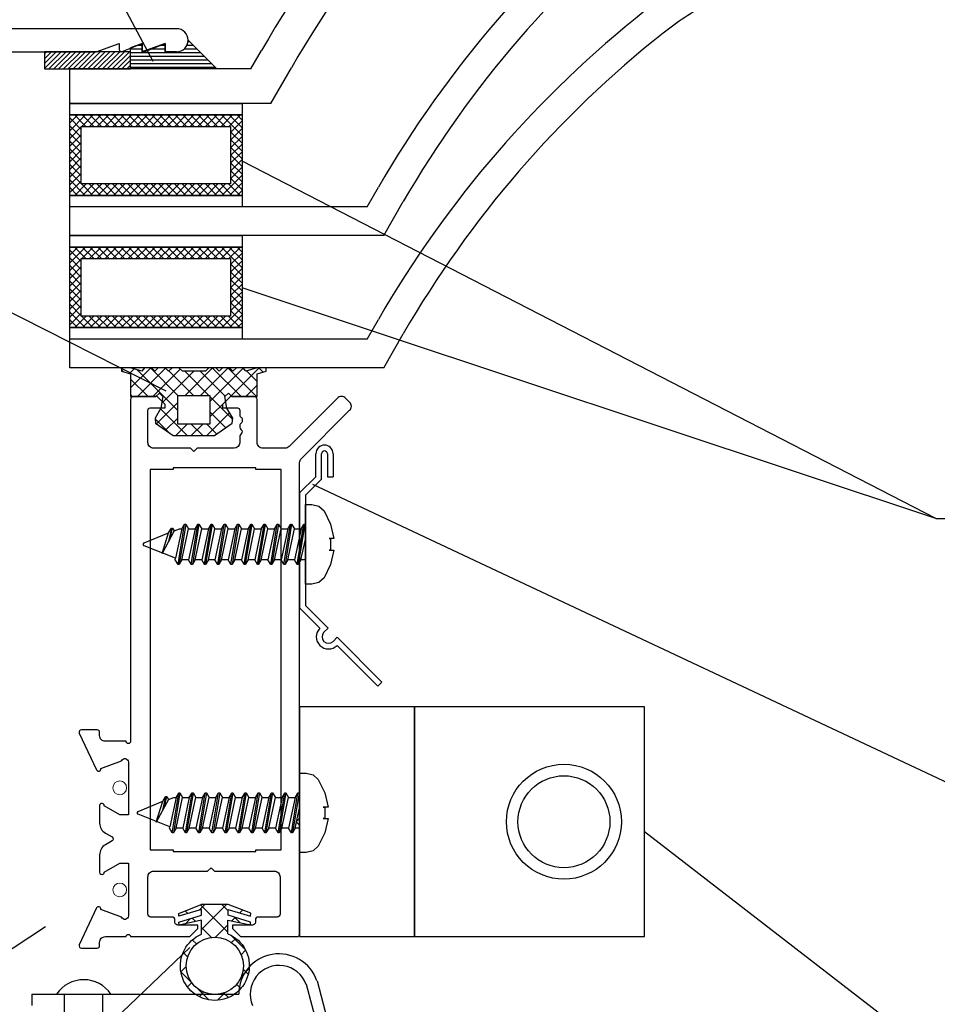
# Model space of a CAD drawing. Units: millimetres. Extents: x 7466 to 7676, y 3671 to 3968.
# Drawn here: x 7524 to 7540, y 3844 to 3862 of the extents above; entities that cross this region are included whole.
import ezdxf

# ---------------------------------------------------------------- set-up
doc = ezdxf.new("R2010")
doc.units = ezdxf.units.MM
doc.header["$LTSCALE"] = 0.2
doc.linetypes.add('GEN3', pattern=[6.25, 5, -1.25])
for name, color, linetype in [('3', 6, 'GEN3'), ('30', 7, 'Continuous'), ('těsnění', 92, 'Continuous')]:
    doc.layers.add(name, color=color, linetype=linetype)
doc.layers.add('S_STRIP', color=30, linetype='Continuous', lineweight=18)

msp = doc.modelspace()

# ---------------------------------------------------------------- hatches: boundary and pattern name
at = {"ltscale": 0.2}
h = msp.add_hatch(dxfattribs=at)
h.set_pattern_fill('ANSI37', color=5, scale=0.03, style=0)
h.set_pattern_definition([(315, (1613.1191, 7403.67885), (-0.0673519209, -0.0673519209), []), (225, (1613.1191, 7403.67885), (-0.0673519209, 0.0673519209), [])])
h.paths.add_polyline_path([(7528.227, 3858.452), (7525.227, 3858.452), (7525.227, 3859.852), (7528.227, 3859.852)])
h.paths.add_polyline_path([(7528.027, 3859.652), (7525.427, 3859.652), (7525.427, 3858.652), (7528.027, 3858.652)], flags=16)
h = msp.add_hatch(dxfattribs=at)
h.set_pattern_fill('ANSI37', color=5, scale=0.03, style=0)
h.set_pattern_definition([(315, (1613.1191, 7401.37885), (-0.0673519209, -0.0673519209), []), (225, (1613.1191, 7401.37885), (-0.0673519209, 0.0673519209), [])])
h.paths.add_polyline_path([(7528.227, 3856.152), (7525.227, 3856.152), (7525.227, 3857.552), (7528.227, 3857.552)])
h.paths.add_polyline_path([(7528.027, 3857.352), (7525.427, 3857.352), (7525.427, 3856.352), (7528.027, 3856.352)], flags=16)
h = msp.add_hatch(dxfattribs=at)
h.set_pattern_fill('ANSI37', color=3, scale=0.06)
h.set_pattern_definition([(45, (6312.27749, 3077.80391), (-0.134703842, 0.134703842), []), (135, (6312.27749, 3077.80391), (-0.134703842, -0.134703842), [])])
h.paths.add_polyline_path([(7526.287, 3855.349), (7526.127, 3855.392), (7526.127, 3855.452), (7526.287, 3855.452), (7526.479, 3855.394), (7526.527, 3855.452), (7526.647, 3855.452), (7526.707, 3855.392), (7526.767, 3855.452), (7526.887, 3855.452), (7526.947, 3855.392), (7527.007, 3855.452), (7527.127, 3855.452), (7527.187, 3855.392), (7527.587, 3855.392), (7527.647, 3855.452), (7527.767, 3855.452), (7527.827, 3855.392), (7527.887, 3855.452), (7528.007, 3855.452), (7528.067, 3855.392), (7528.127, 3855.452), (7528.247, 3855.452), (7528.294, 3855.394), (7528.487, 3855.452), (7528.647, 3855.452), (7528.647, 3855.392), (7528.487, 3855.349), (7528.487, 3854.952), (7528.047, 3854.952), (7527.987, 3855.012), (7527.927, 3854.952), (7527.942, 3854.867), (7527.887, 3854.812), (7527.887, 3854.752), (7527.962, 3854.752), (7527.962, 3854.751), (7528.063, 3854.573), (7528.051, 3854.485), (7527.747, 3854.272), (7527.027, 3854.272), (7526.722, 3854.485), (7526.711, 3854.573), (7526.813, 3854.752), (7526.887, 3854.752), (7526.887, 3854.812), (7526.832, 3854.867), (7526.847, 3854.952), (7526.787, 3855.012), (7526.727, 3854.952), (7526.337, 3854.952), (7526.287, 3854.952)])
h.paths.add_polyline_path([(7527.667, 3854.972), (7527.107, 3854.972), (7527.107, 3854.472), (7527.667, 3854.472)], flags=16)
h = msp.add_hatch(dxfattribs=at)
h.set_pattern_fill('ANSI37', color=3, scale=0.084)
h.set_pattern_definition([(45, (-936.36295, -319.21323), (-0.1885853785, 0.1885853785), []), (135, (-936.36295, -319.21323), (-0.1885853785, -0.1885853785), [])])
edge = h.paths.add_edge_path()
edge.add_line((7527.98, 3845.839), (7528.371, 3845.756))
edge.add_line((7528.371, 3845.756), (7528.373, 3845.806))
edge.add_line((7528.373, 3845.806), (7527.981, 3845.927))
edge.add_line((7527.981, 3845.927), (7527.984, 3846.026))
edge.add_line((7527.984, 3846.026), (7528.374, 3845.908))
edge.add_line((7528.374, 3845.908), (7528.376, 3845.958))
edge.add_line((7528.376, 3845.958), (7527.985, 3846.113))
edge.add_line((7527.985, 3846.113), (7527.516, 3846.11))
edge.add_line((7527.516, 3846.11), (7527.125, 3845.956))
edge.add_line((7527.125, 3845.956), (7527.127, 3845.906))
edge.add_line((7527.127, 3845.906), (7527.517, 3846.024))
edge.add_line((7527.517, 3846.024), (7527.52, 3845.924))
edge.add_line((7527.52, 3845.924), (7527.128, 3845.803))
edge.add_line((7527.128, 3845.803), (7527.129, 3845.753))
edge.add_line((7527.129, 3845.753), (7527.521, 3845.836))
edge.add_line((7527.521, 3845.836), (7527.521, 3845.596))
edge.add_ellipse((7527.752, 3845.043), major_axis=(0.425, 0.425), ratio=0.9968, start_angle=67.7467, end_angle=382.7581)
edge.add_line((7527.98, 3845.599), (7527.98, 3845.839))
h.paths.add_polyline_path([(7528.251, 3845.043, -1), (7527.253, 3845.043, -1)], flags=16)
at = {"layer": 'těsnění'}
h = msp.add_hatch(dxfattribs=at)
h.set_pattern_fill('LINE', color=256, scale=0.02, style=0)
h.set_pattern_definition([(0, (7509.346817, 3841.572245), (0, 0.0635), [])])
h.paths.add_polyline_path([(7526.887, 3860.952), (7526.887, 3861.092), (7526.487, 3860.952), (7526.487, 3861.092), (7526.287, 3861.022), (7526.287, 3860.652), (7527.787, 3860.652), (7527.287, 3861.152, -0.414214), (7527.087, 3860.952)])
h = msp.add_hatch(dxfattribs=at)
h.set_pattern_fill('ZEM_OBECNE', color=256, scale=0.03, style=0)
h.set_pattern_definition([(45, (7509.346817, 3841.572245), (-0.0424264, 0.0424264), [])])
h.paths.add_polyline_path([(7524.787, 3860.952), (7524.787, 3860.652), (7526.287, 3860.652), (7526.287, 3860.952)])

# ---------------------------------------------------------------- linework, layer by layer
at = {"ltscale": 0.2}
for p, q in [((7513.515, 3885.338), (7526.674, 3860.788)), ((7498.192, 3869.623), (7526.9, 3855.048)), ((7540.298, 3852.831), (7528.227, 3859.046)), ((7540.298, 3852.831), (7528.227, 3856.845)), ((7529.51, 3853.556), (7529.51, 3853.956)), ((7529.61, 3853.515), (7529.61, 3853.956)), ((7529.71, 3853.956), (7529.71, 3853.556)), ((7529.81, 3853.956), (7529.81, 3853.556)), ((7529.227, 3853.273), (7529.51, 3853.556)), ((7529.327, 3853.232), (7529.61, 3853.515)), ((7529.71, 3853.556), (7529.81, 3853.556)), ((7529.227, 3853.273), (7529.227, 3851.273)), ((7529.451, 3853.427), (7556.869, 3840.53)), ((7529.327, 3853.232), (7529.327, 3851.315)), ((7540.298, 3852.831), (7589.459, 3852.831)), ((7529.227, 3851.273), (7529.58, 3850.92)), ((7529.327, 3851.315), (7529.722, 3850.92)), ((7529.651, 3850.849), (7529.722, 3850.92)), ((7529.809, 3850.691), (7529.88, 3850.761)), ((7529.88, 3850.761), (7530.658, 3849.983)), ((7529.88, 3850.62), (7530.587, 3849.913)), ((7530.658, 3849.983), (7530.587, 3849.913)), ((7535.228, 3847.383), (7556.77, 3830.736)), ((7500.499, 3829.826), (7524.807, 3845.728)), ((7500.499, 3819.826), (7527.318, 3845.362)), ((7524.998, 3844.552), (7525.943, 3844.552))]:
    msp.add_line(p, q, dxfattribs=at)
at = {"color": 5, "ltscale": 6}
for p, q in [((7528.379, 3860.652), (7525.227, 3860.652)), ((7525.227, 3860.052), (7525.227, 3860.652)), ((7525.227, 3857.752), (7525.227, 3858.252)), ((7525.227, 3855.452), (7525.227, 3855.952))]:
    msp.add_line(p, q, dxfattribs=at)
at = {"color": 2, "ltscale": 0.2}
for p, q in [((7529.3, 3852.729), (7529.327, 3852.729)), ((7529.199, 3848.056), (7529.226, 3848.056))]:
    msp.add_line(p, q, dxfattribs=at)
at = {"color": 3, "ltscale": 0.2}
for p, q in [((7527.125, 3845.956), (7527.516, 3846.11)), ((7527.985, 3846.113), (7527.516, 3846.11)), ((7528.376, 3845.958), (7527.985, 3846.113)), ((7527.127, 3845.906), (7527.125, 3845.956)), ((7527.517, 3846.024), (7527.127, 3845.906)), ((7527.128, 3845.803), (7527.52, 3845.924)), ((7527.52, 3845.924), (7527.517, 3846.024)), ((7527.981, 3845.927), (7527.984, 3846.026)), ((7528.373, 3845.806), (7527.981, 3845.927)), ((7527.984, 3846.026), (7528.374, 3845.908)), ((7528.374, 3845.908), (7528.376, 3845.958)), ((7527.129, 3845.753), (7527.128, 3845.803)), ((7527.521, 3845.836), (7527.129, 3845.753)), ((7527.98, 3845.839), (7528.371, 3845.756)), ((7528.371, 3845.756), (7528.373, 3845.806))]:
    msp.add_line(p, q, dxfattribs=at)
at = {"color": 3, "linetype": 'Continuous'}
for p, q in [((7527.521, 3845.596), (7527.521, 3845.836)), ((7527.98, 3845.599), (7527.98, 3845.839))]:
    msp.add_line(p, q, dxfattribs=at)
msp.add_line((7526.287, 3845.552), (7527.032, 3845.552))
at = {"color": 7, "linetype": 'Continuous'}
msp.add_line((7528.197, 3845.552), (7528.972, 3845.552), dxfattribs=at)
at = {"color": 2, "ltscale": 6}
for p, q in [((7529.339, 3844.722), (7533.714, 3828.388)), ((7529.53, 3844.781), (7533.929, 3828.36)), ((7524.568, 3844.552), (7528.168, 3844.552))]:
    msp.add_line(p, q, dxfattribs=at)
at = {"color": 2}
msp.add_line((7524.568, 3844.552), (7524.568, 3844.352), dxfattribs=at)
for points in [[(7527.087, 3861.352), (7517.036, 3861.352, 0.235253)], [(7523.587, 3860.952), (7525.687, 3860.952), (7526.087, 3861.092), (7526.087, 3860.992, 0.529863), (7526.142, 3860.955), (7526.487, 3861.092), (7526.487, 3860.992, 0.529863), (7526.542, 3860.955), (7526.887, 3861.092), (7526.887, 3860.952), (7527.087, 3860.952, 1), (7527.087, 3861.352, -0.266669)], [(7526.747, 3854.952), (7526.337, 3854.952, 0.414214), (7526.287, 3854.902), (7526.287, 3848.951, -1), (7526.207, 3848.951), (7525.847, 3848.951, -0.414214), (7525.747, 3849.051), (7525.747, 3849.111, 0.414214), (7525.707, 3849.151), (7525.43, 3849.151, 0.548619), (7525.393, 3849.094), (7525.693, 3848.452)], [(7525.693, 3848.452, 0.858315), (7525.767, 3848.479), (7526.13, 3848.611, -0.843039), (7526.247, 3848.591), (7526.247, 3847.671), (7526.097, 3847.671), (7525.827, 3847.827, 1.057672), (7525.747, 3847.832), (7525.747, 3847.527, 0.267949), (7525.847, 3847.354), (7525.964, 3847.286, -0.57735), (7525.964, 3847.217), (7525.847, 3847.15, 0.267949), (7525.747, 3846.977), (7525.747, 3846.672, 1.057672), (7525.827, 3846.676), (7526.097, 3846.832), (7526.247, 3846.832), (7526.247, 3845.912, -0.843039), (7526.13, 3845.892), (7525.767, 3846.024, 0.858315), (7525.693, 3846.051), (7525.393, 3845.409, 0.548619), (7525.43, 3845.352), (7525.707, 3845.352, 0.414214), (7525.747, 3845.392), (7525.747, 3845.452, -0.414214), (7525.847, 3845.552), (7526.207, 3845.552, -1), (7526.287, 3845.552), (7527.317, 3845.552), (7527.457, 3845.692), (7527.457, 3845.752), (7527.107, 3845.752, -0.414214), (7527.057, 3845.802), (7527.057, 3845.842, 0.414214), (7527.007, 3845.892), (7526.637, 3845.892, -0.414214), (7526.587, 3845.942), (7526.587, 3846.592, -0.414214), (7526.687, 3846.692), (7527.627, 3846.692), (7527.687, 3846.752), (7527.747, 3846.692), (7528.787, 3846.692, -0.414214), (7528.887, 3846.592), (7528.887, 3845.942, -0.414214), (7528.837, 3845.892), (7528.507, 3845.892, 0.414214), (7528.457, 3845.842), (7528.457, 3845.802, -0.414214), (7528.407, 3845.752), (7528.057, 3845.752), (7528.057, 3845.692), (7528.197, 3845.552), (7529.187, 3845.552, 0.414214), (7529.227, 3845.592), (7529.227, 3847.492), (7529.167, 3847.552), (7529.227, 3847.612), (7529.227, 3853.799, -0.198912), (7529.256, 3853.869), (7530.098, 3854.711, 0.414214), (7530.098, 3854.852), (7530.027, 3854.923, 0.414214), (7529.885, 3854.923), (7529.044, 3854.082, -0.198912), (7528.973, 3854.052), (7528.587, 3854.052, -0.414214), (7528.487, 3854.152), (7528.487, 3854.902, 0.414214), (7528.437, 3854.952, -0.39982)], [(7528.437, 3854.952), (7528.027, 3854.952), (7527.887, 3854.812), (7527.887, 3854.752), (7528.147, 3854.752, -0.414214), (7528.187, 3854.712), (7528.187, 3854.632, 0.28969), (7528.215, 3854.587, -0.28969), (7528.227, 3854.569), (7528.227, 3854.509, -0.28969), (7528.215, 3854.491, 0.28969), (7528.187, 3854.446), (7528.187, 3854.419, 0.236068), (7528.207, 3854.379, -0.5), (7528.207, 3854.299, 0.236068), (7528.187, 3854.259), (7528.187, 3854.145, -0.394202), (7528.087, 3854.052), (7527.447, 3854.052), (7527.387, 3853.992), (7527.327, 3854.052), (7526.687, 3854.052, -0.414214), (7526.587, 3854.152), (7526.587, 3854.712, -0.414214), (7526.627, 3854.752), (7526.887, 3854.752), (7526.887, 3854.812), (7526.747, 3854.952)]]:
    msp.add_lwpolyline(points, format="xyb")
at = {"color": 5, "ltscale": 6}
for points in [[(7525.227, 3860.052), (7528.227, 3860.052), (7528.227, 3859.852), (7525.227, 3859.852)], [(7525.227, 3859.852), (7528.227, 3859.852), (7528.227, 3858.452), (7525.227, 3858.452)], [(7525.427, 3859.652), (7528.027, 3859.652), (7528.027, 3858.652), (7525.427, 3858.652)], [(7525.227, 3858.452), (7528.227, 3858.452), (7528.227, 3858.252), (7525.227, 3858.252)], [(7525.227, 3857.752), (7528.227, 3857.752), (7528.227, 3857.552), (7525.227, 3857.552)], [(7525.227, 3857.552), (7528.227, 3857.552), (7528.227, 3856.152), (7525.227, 3856.152)], [(7525.427, 3857.352), (7528.027, 3857.352), (7528.027, 3856.352), (7525.427, 3856.352)], [(7525.227, 3856.152), (7528.227, 3856.152), (7528.227, 3855.952), (7525.227, 3855.952)]]:
    msp.add_lwpolyline(points, close=True, dxfattribs=at)
msp.add_lwpolyline([(7528.907, 3853.682), (7528.467, 3853.682), (7528.467, 3853.712), (7527.027, 3853.712), (7527.027, 3853.682), (7526.627, 3853.682), (7526.627, 3847.062), (7527.027, 3847.062), (7527.027, 3847.032), (7528.467, 3847.032), (7528.467, 3847.062), (7528.907, 3847.062), (7528.907, 3853.682)])
for points in [[(7529.227, 3845.552), (7531.227, 3845.552), (7531.227, 3849.552), (7529.227, 3849.552)], [(7531.227, 3845.552), (7535.227, 3845.552), (7535.227, 3849.552), (7531.227, 3849.552)]]:
    msp.add_lwpolyline(points, close=True)
at = {"ltscale": 0.2}
msp.add_lwpolyline([(7525.134, 3844.552), (7525.795, 3844.552), (7525.795, 3844.046), (7525.134, 3844.046)], close=True, dxfattribs=at)
for radius in [1, 0.8]:
    msp.add_circle((7533.827, 3847.552), radius)
at = {"color": 3, "ltscale": 0.2}
msp.add_circle((7527.752, 3845.043), 0.499, dxfattribs=at)
at = {"color": 5}
msp.add_arc((7538.977, 3856.944), 5.521, 118.5988, 128.3492, dxfattribs=at)
at = {"ltscale": 0.2}
for centre, radius, start, end in [((7529.66, 3853.956), 0.15, 0, 180), ((7529.66, 3853.956), 0.05, 0, 180), ((7529.73, 3850.77), 0.212, 135, 315), ((7529.73, 3850.77), 0.112, 135, 315), ((7525.47, 3844.231), 0.571, 34.1634, 145.7946)]:
    msp.add_arc(centre, radius, start, end, dxfattribs=at)
at = {"color": 2, "ltscale": 6}
for radius, start, end in [(0.7, 19.0828, 180.0107), (0.5, 19.832, 203.5965)]:
    msp.add_arc((7528.868, 3844.552), radius, start, end, dxfattribs=at)
at = {"layer": '3', "color": 5, "linetype": 'Continuous'}
for p, q in [((7528.379, 3860.652), (7528.564, 3860.973)), ((7528.725, 3860.052), (7529.084, 3860.673)), ((7528.725, 3860.052), (7525.227, 3860.052)), ((7530.402, 3858.252), (7530.598, 3858.593)), ((7530.402, 3858.252), (7525.227, 3858.252)), ((7530.691, 3857.752), (7531.031, 3858.343)), ((7530.691, 3857.752), (7525.227, 3857.752)), ((7530.402, 3855.952), (7530.598, 3856.293)), ((7530.691, 3855.452), (7531.031, 3856.043)), ((7530.402, 3855.952), (7525.227, 3855.952)), ((7530.691, 3855.452), (7525.227, 3855.452))]:
    msp.add_line(p, q, dxfattribs=at)
at = {"layer": '3', "color": 5, "linetype": 'ByBlock'}
for centre, radius in [((7545.834, 3851.002), 19.942), ((7545.834, 3851.002), 19.342), ((7546.97, 3849.141), 18.904), ((7546.97, 3849.141), 18.404), ((7546.97, 3846.841), 18.904), ((7546.97, 3846.841), 18.404)]:
    msp.add_arc(centre, radius, 128.3492, 150, dxfattribs=at)
at = {"layer": '30', "color": 2, "linetype": 'Continuous'}
for p, q in [((7529.327, 3853.072), (7529.442, 3853.072)), ((7529.327, 3851.687), (7529.327, 3853.072)), ((7529.442, 3853.072), (7529.562, 3853.042)), ((7529.562, 3853.042), (7529.653, 3852.96)), ((7529.653, 3852.96), (7529.767, 3852.73)), ((7526.948, 3852.581), (7526.996, 3852.663)), ((7526.996, 3852.663), (7527.015, 3852.663)), ((7527.015, 3852.663), (7527.044, 3852.614)), ((7527.044, 3852.614), (7527.137, 3852.647)), ((7527.137, 3852.647), (7527.179, 3852.647)), ((7527.179, 3852.647), (7527.226, 3852.729)), ((7527.226, 3852.729), (7527.245, 3852.729)), ((7527.245, 3852.729), (7527.293, 3852.647)), ((7527.293, 3852.647), (7527.409, 3852.647)), ((7527.409, 3852.647), (7527.457, 3852.729)), ((7527.457, 3852.729), (7527.476, 3852.729)), ((7527.476, 3852.729), (7527.523, 3852.647)), ((7527.523, 3852.647), (7527.639, 3852.647)), ((7527.639, 3852.647), (7527.687, 3852.729)), ((7527.687, 3852.729), (7527.706, 3852.729)), ((7527.706, 3852.729), (7527.754, 3852.647)), ((7527.754, 3852.647), (7527.87, 3852.647)), ((7527.87, 3852.647), (7527.917, 3852.729)), ((7527.917, 3852.729), (7527.936, 3852.729)), ((7527.936, 3852.729), (7527.984, 3852.647)), ((7527.984, 3852.647), (7528.1, 3852.647)), ((7528.1, 3852.647), (7528.148, 3852.729)), ((7528.148, 3852.729), (7528.167, 3852.729)), ((7528.167, 3852.729), (7528.215, 3852.647)), ((7528.215, 3852.647), (7528.33, 3852.647)), ((7528.33, 3852.647), (7528.378, 3852.729)), ((7528.378, 3852.729), (7528.397, 3852.729)), ((7528.397, 3852.729), (7528.445, 3852.647)), ((7528.445, 3852.647), (7528.561, 3852.647)), ((7528.561, 3852.647), (7528.608, 3852.729)), ((7528.608, 3852.729), (7528.628, 3852.729)), ((7528.628, 3852.729), (7528.675, 3852.647)), ((7528.675, 3852.647), (7528.791, 3852.647)), ((7528.791, 3852.647), (7528.839, 3852.729)), ((7528.839, 3852.729), (7528.858, 3852.729)), ((7528.858, 3852.729), (7528.906, 3852.647)), ((7528.906, 3852.647), (7529.021, 3852.647)), ((7529.021, 3852.647), (7529.069, 3852.729)), ((7529.069, 3852.729), (7529.088, 3852.729)), ((7529.088, 3852.729), (7529.136, 3852.647)), ((7529.136, 3852.647), (7529.252, 3852.647)), ((7529.252, 3852.647), (7529.3, 3852.729)), ((7529.767, 3852.73), (7529.823, 3852.48)), ((7526.52, 3852.403), (7526.948, 3852.581)), ((7529.823, 3852.48), (7529.739, 3852.48)), ((7529.739, 3852.48), (7529.765, 3852.48)), ((7529.765, 3852.48), (7529.765, 3852.279)), ((7526.503, 3852.379), (7526.52, 3852.403)), ((7526.52, 3852.355), (7526.503, 3852.379)), ((7527.068, 3852.136), (7526.52, 3852.355)), ((7529.765, 3852.279), (7529.739, 3852.279)), ((7529.739, 3852.279), (7529.823, 3852.279)), ((7529.823, 3852.279), (7529.767, 3852.029)), ((7527.063, 3852.112), (7527.068, 3852.136)), ((7527.111, 3852.029), (7527.063, 3852.112)), ((7527.178, 3852.112), (7527.13, 3852.029)), ((7527.294, 3852.112), (7527.178, 3852.112)), ((7527.341, 3852.029), (7527.294, 3852.112)), ((7527.408, 3852.112), (7527.361, 3852.029)), ((7527.524, 3852.112), (7527.408, 3852.112)), ((7527.572, 3852.029), (7527.524, 3852.112)), ((7527.639, 3852.112), (7527.591, 3852.029)), ((7527.754, 3852.112), (7527.639, 3852.112)), ((7527.802, 3852.029), (7527.754, 3852.112)), ((7527.869, 3852.112), (7527.821, 3852.029)), ((7527.985, 3852.112), (7527.869, 3852.112)), ((7528.033, 3852.029), (7527.985, 3852.112)), ((7528.099, 3852.112), (7528.052, 3852.029)), ((7528.215, 3852.112), (7528.099, 3852.112)), ((7528.263, 3852.029), (7528.215, 3852.112)), ((7528.33, 3852.112), (7528.282, 3852.029)), ((7528.446, 3852.112), (7528.33, 3852.112)), ((7528.493, 3852.029), (7528.446, 3852.112)), ((7528.56, 3852.112), (7528.512, 3852.029)), ((7528.676, 3852.112), (7528.56, 3852.112)), ((7528.724, 3852.029), (7528.676, 3852.112)), ((7528.791, 3852.112), (7528.743, 3852.029)), ((7528.906, 3852.112), (7528.791, 3852.112)), ((7528.954, 3852.029), (7528.906, 3852.112)), ((7529.021, 3852.112), (7528.973, 3852.029)), ((7529.137, 3852.112), (7529.021, 3852.112)), ((7529.184, 3852.029), (7529.137, 3852.112)), ((7529.251, 3852.112), (7529.203, 3852.029)), ((7529.327, 3852.112), (7529.251, 3852.112)), ((7527.13, 3852.029), (7527.111, 3852.029)), ((7527.361, 3852.029), (7527.341, 3852.029)), ((7527.591, 3852.029), (7527.572, 3852.029)), ((7527.821, 3852.029), (7527.802, 3852.029)), ((7528.052, 3852.029), (7528.033, 3852.029)), ((7528.282, 3852.029), (7528.263, 3852.029)), ((7528.512, 3852.029), (7528.493, 3852.029)), ((7528.743, 3852.029), (7528.724, 3852.029)), ((7528.973, 3852.029), (7528.954, 3852.029)), ((7529.203, 3852.029), (7529.184, 3852.029)), ((7529.767, 3852.029), (7529.653, 3851.798)), ((7529.653, 3851.798), (7529.562, 3851.716)), ((7529.442, 3851.687), (7529.327, 3851.687)), ((7529.562, 3851.716), (7529.442, 3851.687)), ((7529.226, 3848.399), (7529.341, 3848.399)), ((7529.226, 3847.014), (7529.226, 3848.399)), ((7529.341, 3848.399), (7529.461, 3848.369)), ((7529.461, 3848.369), (7529.552, 3848.287)), ((7529.552, 3848.287), (7529.667, 3848.057)), ((7526.847, 3847.908), (7526.895, 3847.991)), ((7526.895, 3847.991), (7526.914, 3847.991)), ((7526.914, 3847.991), (7526.943, 3847.941)), ((7526.943, 3847.941), (7527.036, 3847.974)), ((7527.036, 3847.974), (7527.078, 3847.974)), ((7527.078, 3847.974), (7527.126, 3848.056)), ((7527.126, 3848.056), (7527.145, 3848.056)), ((7527.145, 3848.056), (7527.192, 3847.974)), ((7527.192, 3847.974), (7527.308, 3847.974)), ((7527.308, 3847.974), (7527.356, 3848.056)), ((7527.356, 3848.056), (7527.375, 3848.056)), ((7527.375, 3848.056), (7527.423, 3847.974)), ((7527.423, 3847.974), (7527.539, 3847.974)), ((7527.539, 3847.974), (7527.586, 3848.056)), ((7527.586, 3848.056), (7527.605, 3848.056)), ((7527.605, 3848.056), (7527.653, 3847.974)), ((7527.653, 3847.974), (7527.769, 3847.974)), ((7527.769, 3847.974), (7527.817, 3848.056)), ((7527.817, 3848.056), (7527.836, 3848.056)), ((7527.836, 3848.056), (7527.884, 3847.974)), ((7527.884, 3847.974), (7527.999, 3847.974)), ((7527.999, 3847.974), (7528.047, 3848.056)), ((7528.047, 3848.056), (7528.066, 3848.056)), ((7528.066, 3848.056), (7528.114, 3847.974)), ((7528.114, 3847.974), (7528.23, 3847.974)), ((7528.23, 3847.974), (7528.277, 3848.056)), ((7528.277, 3848.056), (7528.297, 3848.056)), ((7528.297, 3848.056), (7528.344, 3847.974)), ((7528.344, 3847.974), (7528.46, 3847.974)), ((7528.46, 3847.974), (7528.508, 3848.056)), ((7528.508, 3848.056), (7528.527, 3848.056)), ((7528.527, 3848.056), (7528.575, 3847.974)), ((7528.575, 3847.974), (7528.69, 3847.974)), ((7528.69, 3847.974), (7528.738, 3848.056)), ((7528.738, 3848.056), (7528.757, 3848.056)), ((7528.757, 3848.056), (7528.805, 3847.974)), ((7528.805, 3847.974), (7528.921, 3847.974)), ((7528.921, 3847.974), (7528.969, 3848.056)), ((7528.969, 3848.056), (7528.988, 3848.056)), ((7528.988, 3848.056), (7529.035, 3847.974)), ((7529.035, 3847.974), (7529.151, 3847.974)), ((7529.151, 3847.974), (7529.199, 3848.056)), ((7529.667, 3848.057), (7529.722, 3847.807)), ((7526.419, 3847.73), (7526.847, 3847.908)), ((7529.722, 3847.807), (7529.639, 3847.807)), ((7529.639, 3847.807), (7529.664, 3847.807)), ((7529.664, 3847.807), (7529.664, 3847.606)), ((7526.402, 3847.706), (7526.419, 3847.73)), ((7526.419, 3847.682), (7526.402, 3847.706)), ((7526.968, 3847.463), (7526.419, 3847.682)), ((7526.963, 3847.439), (7526.968, 3847.463)), ((7529.664, 3847.606), (7529.639, 3847.606)), ((7529.639, 3847.606), (7529.722, 3847.606)), ((7529.722, 3847.606), (7529.667, 3847.356)), ((7527.01, 3847.356), (7526.963, 3847.439)), ((7527.03, 3847.356), (7527.01, 3847.356)), ((7527.077, 3847.439), (7527.03, 3847.356)), ((7527.193, 3847.439), (7527.077, 3847.439)), ((7527.241, 3847.356), (7527.193, 3847.439)), ((7527.26, 3847.356), (7527.241, 3847.356)), ((7527.308, 3847.439), (7527.26, 3847.356)), ((7527.423, 3847.439), (7527.308, 3847.439)), ((7527.471, 3847.356), (7527.423, 3847.439)), ((7527.49, 3847.356), (7527.471, 3847.356)), ((7527.538, 3847.439), (7527.49, 3847.356)), ((7527.654, 3847.439), (7527.538, 3847.439)), ((7527.702, 3847.356), (7527.654, 3847.439)), ((7527.721, 3847.356), (7527.702, 3847.356)), ((7527.768, 3847.439), (7527.721, 3847.356)), ((7527.884, 3847.439), (7527.768, 3847.439)), ((7527.932, 3847.356), (7527.884, 3847.439)), ((7527.951, 3847.356), (7527.932, 3847.356)), ((7527.999, 3847.439), (7527.951, 3847.356)), ((7528.114, 3847.439), (7527.999, 3847.439)), ((7528.162, 3847.356), (7528.114, 3847.439)), ((7528.181, 3847.356), (7528.162, 3847.356)), ((7528.229, 3847.439), (7528.181, 3847.356)), ((7528.345, 3847.439), (7528.229, 3847.439)), ((7528.393, 3847.356), (7528.345, 3847.439)), ((7528.412, 3847.356), (7528.393, 3847.356)), ((7528.459, 3847.439), (7528.412, 3847.356)), ((7528.575, 3847.439), (7528.459, 3847.439)), ((7528.623, 3847.356), (7528.575, 3847.439)), ((7528.642, 3847.356), (7528.623, 3847.356)), ((7528.69, 3847.439), (7528.642, 3847.356)), ((7528.806, 3847.439), (7528.69, 3847.439)), ((7528.853, 3847.356), (7528.806, 3847.439)), ((7528.872, 3847.356), (7528.853, 3847.356)), ((7528.92, 3847.439), (7528.872, 3847.356)), ((7529.036, 3847.439), (7528.92, 3847.439)), ((7529.084, 3847.356), (7529.036, 3847.439)), ((7529.103, 3847.356), (7529.084, 3847.356)), ((7529.151, 3847.439), (7529.103, 3847.356)), ((7529.226, 3847.439), (7529.151, 3847.439)), ((7529.667, 3847.356), (7529.552, 3847.126)), ((7529.552, 3847.126), (7529.461, 3847.044)), ((7529.341, 3847.014), (7529.226, 3847.014)), ((7529.461, 3847.044), (7529.341, 3847.014))]:
    msp.add_line(p, q, dxfattribs=at)
at = {"layer": '30', "color": 6, "linetype": 'Continuous'}
for p, q in [((7527.044, 3852.614), (7526.833, 3852.218)), ((7526.996, 3852.663), (7526.945, 3852.428)), ((7526.977, 3852.489), (7527.015, 3852.663)), ((7527.179, 3852.647), (7527.068, 3852.136)), ((7527.111, 3852.029), (7527.226, 3852.729)), ((7527.245, 3852.729), (7527.13, 3852.029)), ((7527.178, 3852.112), (7527.293, 3852.647)), ((7527.409, 3852.647), (7527.294, 3852.112)), ((7527.341, 3852.029), (7527.457, 3852.729)), ((7527.476, 3852.729), (7527.361, 3852.029)), ((7527.408, 3852.112), (7527.523, 3852.647)), ((7527.639, 3852.647), (7527.524, 3852.112)), ((7527.572, 3852.029), (7527.687, 3852.729)), ((7527.706, 3852.729), (7527.591, 3852.029)), ((7527.639, 3852.112), (7527.754, 3852.647)), ((7527.87, 3852.647), (7527.754, 3852.112)), ((7527.802, 3852.029), (7527.917, 3852.729)), ((7527.936, 3852.729), (7527.821, 3852.029)), ((7527.869, 3852.112), (7527.984, 3852.647)), ((7528.1, 3852.647), (7527.985, 3852.112)), ((7528.033, 3852.029), (7528.148, 3852.729)), ((7528.167, 3852.729), (7528.052, 3852.029)), ((7528.099, 3852.112), (7528.215, 3852.647)), ((7528.33, 3852.647), (7528.215, 3852.112)), ((7528.263, 3852.029), (7528.378, 3852.729)), ((7528.397, 3852.729), (7528.282, 3852.029)), ((7528.33, 3852.112), (7528.445, 3852.647)), ((7528.561, 3852.647), (7528.446, 3852.112)), ((7528.493, 3852.029), (7528.608, 3852.729)), ((7528.628, 3852.729), (7528.512, 3852.029)), ((7528.56, 3852.112), (7528.675, 3852.647)), ((7528.791, 3852.647), (7528.676, 3852.112)), ((7528.724, 3852.029), (7528.839, 3852.729)), ((7528.858, 3852.729), (7528.743, 3852.029)), ((7528.791, 3852.112), (7528.906, 3852.647)), ((7529.021, 3852.647), (7528.906, 3852.112)), ((7528.954, 3852.029), (7529.069, 3852.729)), ((7529.088, 3852.729), (7528.973, 3852.029)), ((7529.021, 3852.112), (7529.136, 3852.647)), ((7529.252, 3852.647), (7529.137, 3852.112)), ((7529.184, 3852.029), (7529.3, 3852.729)), ((7529.319, 3852.729), (7529.203, 3852.029)), ((7526.833, 3852.218), (7526.948, 3852.581)), ((7529.251, 3852.112), (7529.327, 3852.463)), ((7526.895, 3847.991), (7526.844, 3847.755)), ((7526.876, 3847.816), (7526.914, 3847.991)), ((7527.078, 3847.974), (7526.968, 3847.463)), ((7527.01, 3847.356), (7527.126, 3848.056)), ((7527.145, 3848.056), (7527.03, 3847.356)), ((7527.077, 3847.439), (7527.192, 3847.974)), ((7527.308, 3847.974), (7527.193, 3847.439)), ((7527.241, 3847.356), (7527.356, 3848.056)), ((7527.375, 3848.056), (7527.26, 3847.356)), ((7527.308, 3847.439), (7527.423, 3847.974)), ((7527.539, 3847.974), (7527.423, 3847.439)), ((7527.471, 3847.356), (7527.586, 3848.056)), ((7527.605, 3848.056), (7527.49, 3847.356)), ((7527.538, 3847.439), (7527.653, 3847.974)), ((7527.769, 3847.974), (7527.654, 3847.439)), ((7527.702, 3847.356), (7527.817, 3848.056)), ((7527.836, 3848.056), (7527.721, 3847.356)), ((7527.768, 3847.439), (7527.884, 3847.974)), ((7527.999, 3847.974), (7527.884, 3847.439)), ((7527.932, 3847.356), (7528.047, 3848.056)), ((7528.066, 3848.056), (7527.951, 3847.356)), ((7527.999, 3847.439), (7528.114, 3847.974)), ((7528.23, 3847.974), (7528.114, 3847.439)), ((7528.162, 3847.356), (7528.277, 3848.056)), ((7528.297, 3848.056), (7528.181, 3847.356)), ((7528.229, 3847.439), (7528.344, 3847.974)), ((7528.46, 3847.974), (7528.345, 3847.439)), ((7528.393, 3847.356), (7528.508, 3848.056)), ((7528.527, 3848.056), (7528.412, 3847.356)), ((7528.459, 3847.439), (7528.575, 3847.974)), ((7528.69, 3847.974), (7528.575, 3847.439)), ((7528.623, 3847.356), (7528.738, 3848.056)), ((7528.757, 3848.056), (7528.642, 3847.356)), ((7528.69, 3847.439), (7528.805, 3847.974)), ((7528.921, 3847.974), (7528.806, 3847.439)), ((7528.853, 3847.356), (7528.969, 3848.056)), ((7528.988, 3848.056), (7528.872, 3847.356)), ((7528.92, 3847.439), (7529.035, 3847.974)), ((7529.151, 3847.974), (7529.036, 3847.439)), ((7529.084, 3847.356), (7529.199, 3848.056)), ((7529.218, 3848.056), (7529.103, 3847.356)), ((7526.943, 3847.941), (7526.732, 3847.545)), ((7526.732, 3847.545), (7526.847, 3847.908)), ((7529.151, 3847.439), (7529.226, 3847.79))]:
    msp.add_line(p, q, dxfattribs=at)
at = {"layer": 'S_STRIP', "color": 32, "lineweight": 20, "true_color": 0xcd6928}
for centre in [(7526.097, 3848.141), (7526.097, 3846.364)]:
    msp.add_circle(centre, 0.12, dxfattribs=at)
at = {"layer": 'těsnění'}
for p, q in [((7527.287, 3861.152), (7527.787, 3860.652)), ((7526.487, 3861.092), (7526.287, 3861.022)), ((7526.287, 3860.652), (7526.287, 3861.022)), ((7526.487, 3860.952), (7526.487, 3861.092)), ((7526.887, 3861.092), (7526.487, 3860.952)), ((7526.887, 3860.952), (7526.887, 3861.092)), ((7526.287, 3860.952), (7524.787, 3860.952)), ((7524.787, 3860.952), (7524.787, 3860.652)), ((7526.287, 3860.652), (7526.287, 3860.952)), ((7527.087, 3860.952), (7526.887, 3860.952)), ((7524.787, 3860.652), (7526.287, 3860.652)), ((7527.787, 3860.652), (7526.287, 3860.652)), ((7526.127, 3855.452), (7526.127, 3855.392)), ((7526.287, 3855.452), (7526.127, 3855.452)), ((7526.127, 3855.392), (7526.287, 3855.349)), ((7526.479, 3855.394), (7526.287, 3855.452)), ((7526.287, 3855.349), (7526.287, 3854.952)), ((7526.527, 3855.452), (7526.479, 3855.394)), ((7526.647, 3855.452), (7526.527, 3855.452)), ((7526.707, 3855.392), (7526.647, 3855.452)), ((7526.767, 3855.452), (7526.707, 3855.392)), ((7526.887, 3855.452), (7526.767, 3855.452)), ((7526.947, 3855.392), (7526.887, 3855.452)), ((7527.007, 3855.452), (7526.947, 3855.392)), ((7527.127, 3855.452), (7527.007, 3855.452)), ((7527.187, 3855.392), (7527.127, 3855.452)), ((7527.587, 3855.392), (7527.187, 3855.392)), ((7527.647, 3855.452), (7527.587, 3855.392)), ((7527.767, 3855.452), (7527.647, 3855.452)), ((7527.827, 3855.392), (7527.767, 3855.452)), ((7527.887, 3855.452), (7527.827, 3855.392)), ((7528.007, 3855.452), (7527.887, 3855.452)), ((7528.067, 3855.392), (7528.007, 3855.452)), ((7528.127, 3855.452), (7528.067, 3855.392)), ((7528.247, 3855.452), (7528.127, 3855.452)), ((7528.294, 3855.394), (7528.247, 3855.452)), ((7528.487, 3855.452), (7528.294, 3855.394)), ((7528.647, 3855.452), (7528.487, 3855.452)), ((7528.487, 3855.349), (7528.647, 3855.392)), ((7528.487, 3854.952), (7528.487, 3855.349)), ((7528.647, 3855.392), (7528.647, 3855.452)), ((7526.727, 3854.952), (7526.787, 3855.012)), ((7526.787, 3855.012), (7526.847, 3854.952)), ((7527.927, 3854.952), (7527.987, 3855.012)), ((7527.987, 3855.012), (7528.047, 3854.952)), ((7526.287, 3854.952), (7526.727, 3854.952)), ((7526.847, 3854.952), (7526.812, 3854.751)), ((7527.107, 3854.972), (7527.667, 3854.972)), ((7527.107, 3854.472), (7527.107, 3854.972)), ((7527.667, 3854.972), (7527.667, 3854.472)), ((7527.962, 3854.751), (7527.927, 3854.952)), ((7528.047, 3854.952), (7528.487, 3854.952)), ((7526.812, 3854.751), (7526.711, 3854.573)), ((7528.063, 3854.573), (7527.962, 3854.751)), ((7526.711, 3854.573), (7526.722, 3854.485)), ((7526.722, 3854.485), (7527.027, 3854.272)), ((7527.667, 3854.472), (7527.107, 3854.472)), ((7527.747, 3854.272), (7528.051, 3854.485)), ((7528.051, 3854.485), (7528.063, 3854.573)), ((7527.027, 3854.272), (7527.747, 3854.272))]:
    msp.add_line(p, q, dxfattribs=at)
msp.add_arc((7527.087, 3861.152), 0.2, 270, 0, dxfattribs=at)
at = {"layer": 'těsnění', "color": 3, "ltscale": 6, "extrusion": (0, 0, -1)}
msp.add_ellipse((7527.752, 3845.043), major_axis=(0.425, 0.425), ratio=0.9968, start_param=-0.397204, end_param=5.100783, dxfattribs=at)

doc.saveas('drawing.dxf')
